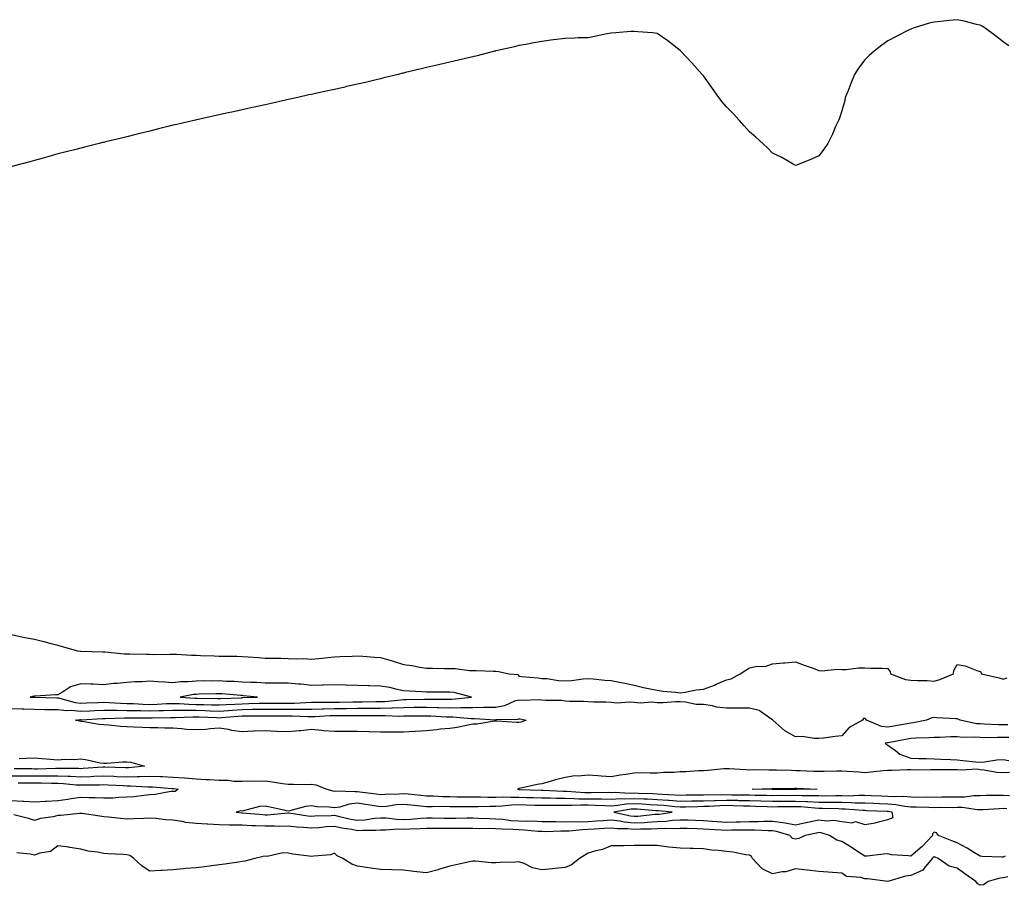
# Model space of a CAD drawing. Units: inches. Extents: x 968483 to 971123, y 7361258 to 7363898.
# Drawn here: x 969002 to 969429, y 7363230 to 7363606 of the extents above; entities that cross this region are included whole.
import ezdxf

# ---------------------------------------------------------------- set-up
doc = ezdxf.new("R2010")
doc.units = ezdxf.units.IN
doc.header["$MEASUREMENT"] = 0
doc.layers.add('Contour_96847361', color=7, linetype='Continuous', true_color=0xb02385)

msp = doc.modelspace()

# ---------------------------------------------------------------- linework, layer by layer
at = {"layer": 'Contour_96847361'}
for points in [[(969430.48, 7363594.35, 3331), (969428.05, 7363596.09, 3331), (969424.72, 7363598.59, 3331), (969420.18, 7363601.92, 3331), (969418.87, 7363602.74, 3331), (969418.05, 7363603.18, 3331), (969416.41, 7363603.56, 3331), (969411.1, 7363604.97, 3331), (969408.05, 7363605.62, 3331), (969404.68, 7363605.29, 3331), (969400.98, 7363604.85, 3331), (969398.05, 7363604.57, 3331), (969395.91, 7363604.06, 3331), (969389.07, 7363601.92, 3331), (969388.32, 7363601.65, 3331), (969388.05, 7363601.54, 3331), (969387.29, 7363601.16, 3331), (969381.63, 7363598.33, 3331), (969378.05, 7363596.5, 3331), (969375.37, 7363594.6, 3331), (969372.11, 7363591.92, 3331), (969369.92, 7363590.06, 3331), (969368.05, 7363588.26, 3331), (969365.34, 7363584.63, 3331), (969363.62, 7363581.92, 3331), (969362.02, 7363577.95, 3331), (969360.66, 7363574.53, 3331), (969359.59, 7363571.92, 3331), (969359.33, 7363570.65, 3331), (969358.05, 7363566.11, 3331), (969357.05, 7363562.92, 3331), (969356.62, 7363561.92, 3331), (969355.4, 7363559.27, 3331), (969354.03, 7363555.94, 3331), (969352, 7363551.92, 3331), (969350.36, 7363549.61, 3331), (969348.05, 7363546.61, 3331), (969344.89, 7363545.09, 3331), (969338.82, 7363542.69, 3331), (969338.05, 7363542.36, 3331), (969337.05, 7363542.92, 3331), (969332.03, 7363545.91, 3331), (969328.05, 7363547.75, 3331), (969325.99, 7363549.85, 3331), (969323.76, 7363551.92, 3331), (969320.82, 7363554.7, 3331), (969318.05, 7363557.05, 3331), (969315.78, 7363559.66, 3331), (969313.73, 7363561.92, 3331), (969311, 7363564.87, 3331), (969308.05, 7363567.87, 3331), (969306.2, 7363570.07, 3331), (969304.74, 7363571.92, 3331), (969301.99, 7363575.85, 3331), (969298.05, 7363581.28, 3331), (969297.75, 7363581.61, 3331), (969297.45, 7363581.92, 3331), (969293.05, 7363586.92, 3331), (969288.32, 7363591.92, 3331), (969288.2, 7363592.06, 3331), (969288.05, 7363592.21, 3331), (969286.68, 7363593.28, 3331), (969282.65, 7363596.52, 3331), (969278.05, 7363599.7, 3331), (969276.05, 7363599.92, 3331), (969269.56, 7363600.4, 3331), (969268.05, 7363600.56, 3331), (969266.6, 7363600.48, 3331), (969260.05, 7363599.92, 3331), (969258.05, 7363599.78, 3331), (969255.41, 7363599.28, 3331), (969251.49, 7363598.48, 3331), (969248.05, 7363597.82, 3331), (969243.82, 7363597.69, 3331), (969242.35, 7363597.62, 3331), (969238.05, 7363597.5, 3331), (969233.12, 7363596.86, 3331), (969232.96, 7363596.84, 3331), (969228.05, 7363596.19, 3331), (969224.46, 7363595.52, 3331), (969221.03, 7363594.9, 3331), (969218.05, 7363594.37, 3331), (969216.08, 7363593.9, 3331), (969208.24, 7363592.11, 3331), (969208.05, 7363592.06, 3331), (969207.93, 7363592.04, 3331), (969207.47, 7363591.92, 3331), (969199.96, 7363590, 3331), (969198.05, 7363589.51, 3331), (969194.88, 7363588.75, 3331), (969191.92, 7363588.05, 3331), (969188.05, 7363587.14, 3331), (969183.77, 7363586.2, 3331), (969181.9, 7363585.77, 3331), (969178.05, 7363584.86, 3331), (969175.67, 7363584.3, 3331), (969168.82, 7363582.69, 3331), (969168.05, 7363582.5, 3331), (969167.58, 7363582.39, 3331), (969165.63, 7363581.92, 3331), (969159.55, 7363580.41, 3331), (969158.05, 7363580.04, 3331), (969155.55, 7363579.42, 3331), (969151.53, 7363578.44, 3331), (969148.05, 7363577.64, 3331), (969143.36, 7363576.61, 3331), (969142.56, 7363576.43, 3331), (969138.05, 7363575.38, 3331), (969135.18, 7363574.8, 3331), (969129.78, 7363573.65, 3331), (969128.05, 7363573.24, 3331), (969126.98, 7363572.99, 3331), (969122.24, 7363571.92, 3331), (969118.84, 7363571.13, 3331), (969118.05, 7363570.95, 3331), (969116.8, 7363570.67, 3331), (969110.67, 7363569.3, 3331), (969108.05, 7363568.73, 3331), (969104, 7363567.86, 3331), (969102.44, 7363567.52, 3331), (969098.05, 7363566.55, 3331), (969094.25, 7363565.72, 3331), (969091.19, 7363565.07, 3331), (969088.05, 7363564.42, 3331), (969086.03, 7363563.94, 3331), (969078.33, 7363562.2, 3331), (969078.05, 7363562.14, 3331), (969077.87, 7363562.1, 3331), (969077.08, 7363561.92, 3331), (969069.74, 7363560.23, 3331), (969068.05, 7363559.84, 3331), (969065.31, 7363559.18, 3331), (969061.73, 7363558.24, 3331), (969058.05, 7363557.32, 3331), (969053.68, 7363556.28, 3331), (969052, 7363555.86, 3331), (969048.05, 7363554.89, 3331), (969045.67, 7363554.3, 3331), (969038.72, 7363552.59, 3331), (969038.05, 7363552.43, 3331), (969037.64, 7363552.33, 3331), (969036.05, 7363551.92, 3331), (969029.68, 7363550.29, 3331), (969028.05, 7363549.89, 3331), (969025.35, 7363549.23, 3331), (969021.67, 7363548.3, 3331), (969018.05, 7363547.39, 3331), (969013.78, 7363546.19, 3331), (969011.75, 7363545.62, 3331), (969008.05, 7363544.58, 3331), (969005.95, 7363544.02, 3331), (968998.15, 7363542.02, 3331)], [(968998.05, 7363338.98, 3331), (969001.76, 7363338.21, 3331), (969003.84, 7363337.71, 3331), (969008.05, 7363336.95, 3331), (969012.06, 7363335.93, 3331), (969014.69, 7363335.28, 3331), (969018.05, 7363334.46, 3331), (969019.99, 7363333.86, 3331), (969026.68, 7363331.92, 3331), (969027.97, 7363331.84, 3331), (969028.05, 7363331.85, 3331), (969028.12, 7363331.85, 3331), (969037.66, 7363331.53, 3331), (969038.05, 7363331.51, 3331), (969038.46, 7363331.51, 3331), (969046.83, 7363330.69, 3331), (969048.05, 7363330.68, 3331), (969049.27, 7363330.7, 3331), (969056.59, 7363330.45, 3331), (969058.05, 7363330.47, 3331), (969059.57, 7363330.4, 3331), (969066.65, 7363330.52, 3331), (969068.05, 7363330.45, 3331), (969069.53, 7363330.44, 3331), (969076.15, 7363330.01, 3331), (969078.05, 7363330, 3331), (969080.03, 7363329.94, 3331), (969085.84, 7363329.72, 3331), (969088.05, 7363329.64, 3331), (969090.41, 7363329.56, 3331), (969095.74, 7363329.6, 3331), (969098.05, 7363329.51, 3331), (969100.65, 7363329.32, 3331), (969105.13, 7363329, 3331), (969108.05, 7363328.79, 3331), (969111.27, 7363328.7, 3331), (969114.87, 7363328.73, 3331), (969118.05, 7363328.63, 3331), (969121.51, 7363328.46, 3331), (969124.68, 7363328.55, 3331), (969128.05, 7363328.36, 3331), (969131.35, 7363328.62, 3331), (969135.23, 7363329.1, 3331), (969138.05, 7363329.33, 3331), (969140.53, 7363329.44, 3331), (969145.77, 7363329.65, 3331), (969148.05, 7363329.74, 3331), (969150.4, 7363329.57, 3331), (969155.38, 7363329.25, 3331), (969158.05, 7363329.04, 3331), (969162.11, 7363327.86, 3331), (969163.6, 7363327.47, 3331), (969168.05, 7363326.08, 3331), (969171.65, 7363325.52, 3331), (969175.08, 7363324.89, 3331), (969178.05, 7363324.4, 3331), (969180.57, 7363324.44, 3331), (969185.73, 7363324.24, 3331), (969188.05, 7363324.28, 3331), (969190.4, 7363324.27, 3331), (969196.58, 7363323.39, 3331), (969198.05, 7363323.38, 3331), (969199.56, 7363323.44, 3331), (969206.89, 7363323.08, 3331), (969208.05, 7363323.13, 3331), (969209.16, 7363323.04, 3331), (969213.82, 7363321.92, 3331), (969217.74, 7363321.61, 3331), (969218.05, 7363320.99, 3331), (969219.11, 7363320.85, 3331), (969226.36, 7363320.23, 3331), (969228.05, 7363320, 3331), (969230.09, 7363319.88, 3331), (969235.23, 7363319.1, 3331), (969238.05, 7363318.98, 3331), (969240.83, 7363319.14, 3331), (969245.9, 7363319.77, 3331), (969248.05, 7363319.91, 3331), (969250.19, 7363319.78, 3331), (969255.3, 7363319.17, 3331), (969258.05, 7363319.02, 3331), (969261.66, 7363318.31, 3331), (969264.01, 7363317.88, 3331), (969268.05, 7363317.05, 3331), (969272.11, 7363315.98, 3331), (969274.31, 7363315.66, 3331), (969278.05, 7363314.83, 3331), (969280.62, 7363314.49, 3331), (969285.92, 7363314.05, 3331), (969288.05, 7363313.79, 3331), (969290.18, 7363314.05, 3331), (969294.98, 7363314.98, 3331), (969298.05, 7363315.31, 3331), (969302.86, 7363317.11, 3331), (969303.55, 7363317.42, 3331), (969308.05, 7363319.3, 3331), (969310.1, 7363319.87, 3331), (969313.95, 7363321.92, 3331), (969316.4, 7363323.57, 3331), (969318.05, 7363324.61, 3331), (969321.39, 7363325.26, 3331), (969324.87, 7363325.1, 3331), (969328.05, 7363326.3, 3331), (969332.83, 7363326.7, 3331), (969333.3, 7363326.67, 3331), (969338.05, 7363327.23, 3331), (969341.81, 7363325.68, 3331), (969345.6, 7363324.37, 3331), (969348.05, 7363323.45, 3331), (969349.47, 7363323.34, 3331), (969355.99, 7363323.98, 3331), (969358.05, 7363323.88, 3331), (969359.97, 7363323.84, 3331), (969365.34, 7363324.64, 3331), (969368.05, 7363324.6, 3331), (969370.63, 7363324.5, 3331), (969375.57, 7363324.4, 3331), (969378.05, 7363324.29, 3331), (969379.02, 7363322.89, 3331), (969379.15, 7363321.92, 3331), (969385.7, 7363319.56, 3331), (969388.05, 7363319.29, 3331), (969390.85, 7363319.11, 3331), (969395.15, 7363319.02, 3331), (969398.05, 7363318.82, 3331), (969400.51, 7363319.46, 3331), (969406.56, 7363321.92, 3331), (969406.62, 7363323.35, 3331), (969408.05, 7363326.02, 3331), (969411.58, 7363325.45, 3331), (969416.58, 7363323.39, 3331), (969418.05, 7363323.02, 3331), (969418.56, 7363322.43, 3331), (969418.67, 7363321.92, 3331), (969426.33, 7363320.2, 3331), (969428.05, 7363319.65, 3331), (969429.78, 7363320.19, 3331)], [(969430.11, 7363299.86, 3331), (969428.05, 7363299.88, 3331), (969426.04, 7363299.91, 3331), (969419.77, 7363300.21, 3331), (969418.05, 7363300.23, 3331), (969416.49, 7363300.36, 3331), (969409.36, 7363301.92, 3331), (969408.47, 7363302.34, 3331), (969408.05, 7363302.39, 3331), (969407.51, 7363302.45, 3331), (969399.09, 7363302.96, 3331), (969398.05, 7363303.1, 3331), (969397.11, 7363302.86, 3331), (969394.75, 7363301.92, 3331), (969389.23, 7363300.74, 3331), (969388.05, 7363300.62, 3331), (969386.46, 7363300.33, 3331), (969380.7, 7363299.28, 3331), (969378.05, 7363298.8, 3331), (969375.24, 7363299.11, 3331), (969368.8, 7363301.92, 3331), (969368.48, 7363302.35, 3331), (969368.05, 7363302.74, 3331), (969367.43, 7363302.54, 3331), (969367.02, 7363301.92, 3331), (969361.31, 7363298.66, 3331), (969358.05, 7363295.06, 3331), (969355.13, 7363294.84, 3331), (969350.2, 7363294.07, 3331), (969348.05, 7363293.88, 3331), (969346.11, 7363293.87, 3331), (969340.86, 7363294.73, 3331), (969338.05, 7363294.72, 3331), (969333.39, 7363297.26, 3331), (969328.12, 7363301.92, 3331), (969328.12, 7363301.99, 3331), (969328.05, 7363302.04, 3331), (969327.79, 7363302.19, 3331), (969322.18, 7363306.05, 3331), (969318.05, 7363307.13, 3331), (969313.23, 7363307.09, 3331), (969312.85, 7363307.12, 3331), (969308.05, 7363307.07, 3331), (969303.69, 7363307.57, 3331), (969301.93, 7363308.05, 3331), (969298.05, 7363308.63, 3331), (969294.86, 7363308.73, 3331), (969290.32, 7363309.66, 3331), (969288.05, 7363309.76, 3331), (969285.96, 7363309.83, 3331), (969280.58, 7363309.39, 3331), (969278.05, 7363309.45, 3331), (969275.88, 7363309.75, 3331), (969270.7, 7363309.27, 3331), (969268.05, 7363309.51, 3331), (969265.87, 7363309.74, 3331), (969260.69, 7363309.29, 3331), (969258.05, 7363309.48, 3331), (969255.76, 7363309.63, 3331), (969250.34, 7363309.63, 3331), (969248.05, 7363309.76, 3331), (969246.12, 7363309.98, 3331), (969239.99, 7363309.98, 3331), (969238.05, 7363310.16, 3331), (969236.47, 7363310.34, 3331), (969229.55, 7363310.42, 3331), (969228.05, 7363310.56, 3331), (969226.81, 7363310.68, 3331), (969219.49, 7363310.48, 3331), (969218.05, 7363310.59, 3331), (969216.18, 7363310.05, 3331), (969211.82, 7363308.15, 3331), (969208.05, 7363307.43, 3331), (969203.53, 7363307.4, 3331), (969202.64, 7363307.33, 3331), (969198.05, 7363307.3, 3331), (969193.35, 7363307.23, 3331), (969192.81, 7363307.16, 3331), (969188.05, 7363307.1, 3331), (969183.4, 7363307.27, 3331), (969182.7, 7363307.28, 3331), (969178.05, 7363307.44, 3331), (969173.49, 7363307.36, 3331), (969172.63, 7363307.34, 3331), (969168.05, 7363307.26, 3331), (969163.21, 7363307.08, 3331), (969162.92, 7363307.05, 3331), (969158.05, 7363306.9, 3331), (969153.08, 7363306.89, 3331), (969153.02, 7363306.89, 3331), (969148.05, 7363306.88, 3331), (969143.12, 7363306.85, 3331), (969142.98, 7363306.85, 3331), (969138.05, 7363306.82, 3331), (969133.27, 7363306.69, 3331), (969132.8, 7363306.66, 3331), (969128.05, 7363306.53, 3331), (969123.49, 7363306.48, 3331), (969122.66, 7363306.53, 3331), (969118.05, 7363306.49, 3331), (969113.46, 7363306.51, 3331), (969112.64, 7363306.51, 3331), (969108.05, 7363306.54, 3331), (969103.52, 7363306.45, 3331), (969102.58, 7363306.45, 3331), (969098.05, 7363306.36, 3331), (969093.86, 7363306.11, 3331), (969092.09, 7363305.96, 3331), (969088.05, 7363305.71, 3331), (969084.15, 7363305.82, 3331), (969082.04, 7363305.91, 3331), (969078.05, 7363306.02, 3331), (969073.88, 7363306.09, 3331), (969072.14, 7363306.01, 3331), (969068.05, 7363306.09, 3331), (969064.01, 7363305.96, 3331), (969062.07, 7363305.94, 3331), (969058.05, 7363305.82, 3331), (969054.06, 7363305.91, 3331), (969052.02, 7363305.89, 3331), (969048.05, 7363305.99, 3331), (969043.89, 7363306.08, 3331), (969042.15, 7363306.02, 3331), (969038.05, 7363306.12, 3331), (969034.02, 7363305.95, 3331), (969031.98, 7363305.85, 3331), (969028.05, 7363305.68, 3331), (969023.93, 7363306.04, 3331), (969022.01, 7363305.88, 3331), (969018.05, 7363306.37, 3331), (969013.56, 7363306.41, 3331), (969012.53, 7363306.4, 3331), (969008.05, 7363306.44, 3331), (969003.39, 7363306.58, 3331), (969002.71, 7363306.58, 3331), (968998.05, 7363306.73, 3331)], [(969430.47, 7363294.34, 3330), (969428.05, 7363294.36, 3330), (969425.58, 7363294.39, 3330), (969420.4, 7363294.28, 3330), (969418.05, 7363294.31, 3330), (969415.45, 7363294.52, 3330), (969410.49, 7363294.36, 3330), (969408.05, 7363294.62, 3330), (969405.35, 7363294.62, 3330), (969400.56, 7363294.43, 3330), (969398.05, 7363294.43, 3330), (969395.82, 7363294.15, 3330), (969390.22, 7363294.09, 3330), (969388.05, 7363293.87, 3330), (969386.41, 7363293.57, 3330), (969378.21, 7363292.08, 3330), (969378.05, 7363292.05, 3330), (969377.9, 7363292.07, 3330), (969376.94, 7363291.92, 3330), (969377.51, 7363291.39, 3330), (969378.05, 7363291.03, 3330), (969381.29, 7363288.68, 3330), (969383.23, 7363287.1, 3330), (969388.05, 7363285.37, 3330), (969391.4, 7363285.27, 3330), (969394.78, 7363285.19, 3330), (969398.05, 7363285.1, 3330), (969401.03, 7363284.9, 3330), (969405.17, 7363284.8, 3330), (969408.05, 7363284.62, 3330), (969410.5, 7363284.37, 3330), (969416.14, 7363283.83, 3330), (969418.05, 7363283.64, 3330), (969419.89, 7363283.75, 3330), (969425.25, 7363284.73, 3330), (969428.05, 7363284.86, 3330), (969430.56, 7363284.43, 3330)], [(969001.41, 7363285.28, 3330), (969004.57, 7363285.4, 3330), (969008.05, 7363285.57, 3330), (969011.39, 7363285.26, 3330), (969014.99, 7363284.97, 3330), (969018.05, 7363284.69, 3330), (969021.05, 7363284.92, 3330), (969025.09, 7363284.88, 3330), (969028.05, 7363285.16, 3330), (969030.86, 7363284.73, 3330), (969036.52, 7363283.45, 3330), (969038.05, 7363283.19, 3330), (969039.38, 7363283.25, 3330), (969046.18, 7363283.79, 3330), (969048.05, 7363283.86, 3330), (969049.83, 7363283.7, 3330), (969055.74, 7363281.92, 3330), (969048.72, 7363281.25, 3330), (969048.05, 7363281.24, 3330), (969047.4, 7363281.26, 3330), (969038.47, 7363281.5, 3330), (969038.05, 7363281.52, 3330), (969037.63, 7363281.5, 3330), (969029.1, 7363280.87, 3330), (969028.05, 7363280.83, 3330), (969027.01, 7363280.88, 3330), (969019.11, 7363280.86, 3330), (969018.05, 7363280.91, 3330), (969017.04, 7363280.91, 3330), (969009.27, 7363280.7, 3330), (969008.05, 7363280.7, 3330), (969006.84, 7363280.71, 3330), (968999.16, 7363280.8, 3330)], [(969430.8, 7363279.17, 3330), (969428.05, 7363278.99, 3330), (969425.34, 7363279.21, 3330), (969419.8, 7363280.17, 3330), (969418.05, 7363280.33, 3330), (969416.73, 7363280.6, 3330), (969409.85, 7363280.13, 3330), (969408.05, 7363280.36, 3330), (969406.52, 7363280.39, 3330), (969399.66, 7363280.31, 3330), (969398.05, 7363280.34, 3330), (969396.48, 7363280.35, 3330), (969389.69, 7363280.27, 3330), (969388.05, 7363280.29, 3330), (969386.46, 7363280.33, 3330), (969379.94, 7363280.02, 3330), (969378.05, 7363280.07, 3330), (969376.01, 7363279.88, 3330), (969370.65, 7363279.32, 3330), (969368.05, 7363279.09, 3330), (969365.45, 7363279.32, 3330), (969360.41, 7363279.56, 3330), (969358.05, 7363279.75, 3330), (969355.9, 7363279.77, 3330), (969350.41, 7363279.55, 3330), (969348.05, 7363279.57, 3330), (969345.79, 7363279.67, 3330), (969340.08, 7363279.89, 3330), (969338.05, 7363279.98, 3330), (969336.14, 7363280.01, 3330), (969329.73, 7363280.24, 3330), (969328.05, 7363280.26, 3330), (969326.36, 7363280.23, 3330), (969319.68, 7363280.29, 3330), (969318.05, 7363280.26, 3330), (969316.42, 7363280.29, 3330), (969309.16, 7363280.81, 3330), (969308.05, 7363280.83, 3330), (969306.88, 7363280.75, 3330), (969299.95, 7363280.02, 3330), (969298.05, 7363279.89, 3330), (969295.99, 7363279.85, 3330), (969290.5, 7363279.47, 3330), (969288.05, 7363279.43, 3330), (969285.36, 7363279.24, 3330), (969280.79, 7363279.18, 3330), (969278.05, 7363278.95, 3330), (969274.98, 7363278.85, 3330), (969271, 7363278.98, 3330), (969268.05, 7363278.87, 3330), (969264.42, 7363278.28, 3330), (969261.92, 7363278.06, 3330), (969258.05, 7363277.32, 3330), (969253.72, 7363277.6, 3330), (969252.24, 7363277.73, 3330), (969248.05, 7363278.01, 3330), (969243.68, 7363277.55, 3330), (969242.3, 7363277.67, 3330), (969238.05, 7363276.98, 3330), (969233.99, 7363275.98, 3330), (969231.22, 7363275.1, 3330), (969228.05, 7363274.21, 3330), (969226.01, 7363273.96, 3330), (969218.37, 7363272.24, 3330), (969218.05, 7363272.19, 3330), (969217.83, 7363272.14, 3330), (969217.43, 7363271.92, 3330), (969218.01, 7363271.88, 3330), (969218.05, 7363271.89, 3330), (969218.09, 7363271.88, 3330), (969227.71, 7363271.58, 3330), (969228.05, 7363271.57, 3330), (969228.41, 7363271.56, 3330), (969237.25, 7363271.12, 3330), (969238.05, 7363271.11, 3330), (969238.87, 7363271.1, 3330), (969246.71, 7363270.58, 3330), (969248.05, 7363270.57, 3330), (969249.44, 7363270.53, 3330), (969256.73, 7363270.6, 3330), (969258.05, 7363270.57, 3330), (969259.32, 7363270.65, 3330), (969266.35, 7363270.22, 3330), (969268.05, 7363270.3, 3330), (969269.75, 7363270.22, 3330), (969276.18, 7363270.06, 3330), (969278.05, 7363269.96, 3330), (969280.16, 7363269.81, 3330), (969285.7, 7363269.57, 3330), (969288.05, 7363269.39, 3330), (969290.53, 7363269.44, 3330), (969295.63, 7363269.5, 3330), (969298.05, 7363269.54, 3330), (969300.36, 7363269.61, 3330), (969305.69, 7363269.56, 3330), (969308.05, 7363269.62, 3330), (969310.4, 7363269.57, 3330), (969315.66, 7363269.52, 3330), (969318.05, 7363269.47, 3330), (969320.57, 7363269.4, 3330), (969325.47, 7363269.34, 3330), (969328.05, 7363269.27, 3330), (969330.68, 7363269.29, 3330), (969335.4, 7363269.27, 3330), (969338.05, 7363269.29, 3330), (969340.78, 7363269.18, 3330), (969345.39, 7363269.26, 3330), (969348.05, 7363269.15, 3330), (969350.83, 7363269.13, 3330), (969355.34, 7363269.21, 3330), (969358.05, 7363269.2, 3330), (969360.82, 7363269.14, 3330), (969365.48, 7363269.35, 3330), (969368.05, 7363269.29, 3330), (969370.76, 7363269.2, 3330), (969375.21, 7363269.08, 3330), (969378.05, 7363268.98, 3330), (969381.22, 7363268.75, 3330), (969385.01, 7363268.89, 3330), (969388.05, 7363268.6, 3330), (969391.41, 7363268.56, 3330), (969394.72, 7363268.59, 3330), (969398.05, 7363268.55, 3330), (969401.39, 7363268.58, 3330), (969404.79, 7363268.65, 3330), (969408.05, 7363268.69, 3330), (969411.29, 7363268.67, 3330), (969415.35, 7363269.23, 3330), (969418.05, 7363269.21, 3330), (969420.67, 7363269.3, 3330), (969425.42, 7363269.3, 3330), (969428.05, 7363269.37, 3330), (969430.76, 7363269.21, 3330)], [(968998.05, 7363277.8, 3331), (969002.2, 7363277.77, 3331), (969003.88, 7363277.75, 3331), (969008.05, 7363277.72, 3331), (969012.26, 7363277.72, 3331), (969013.89, 7363277.76, 3331), (969018.05, 7363277.75, 3331), (969022.43, 7363277.54, 3331), (969023.67, 7363277.54, 3331), (969028.05, 7363277.3, 3331), (969032.5, 7363277.46, 3331), (969033.68, 7363277.55, 3331), (969038.05, 7363277.72, 3331), (969042.42, 7363277.55, 3331), (969043.65, 7363277.51, 3331), (969048.05, 7363277.33, 3331), (969052.56, 7363277.4, 3331), (969053.64, 7363277.51, 3331), (969058.05, 7363277.59, 3331), (969062.57, 7363277.4, 3331), (969063.53, 7363277.39, 3331), (969068.05, 7363277.18, 3331), (969073.01, 7363276.88, 3331), (969073.1, 7363276.87, 3331), (969078.05, 7363276.51, 3331), (969082.35, 7363276.22, 3331), (969083.85, 7363276.12, 3331), (969088.05, 7363275.84, 3331), (969091.93, 7363275.8, 3331), (969094.47, 7363275.5, 3331), (969098.05, 7363275.46, 3331), (969101.68, 7363275.56, 3331), (969104.54, 7363275.42, 3331), (969108.05, 7363275.53, 3331), (969111.23, 7363275.1, 3331), (969115.54, 7363274.43, 3331), (969118.05, 7363274.08, 3331), (969120.31, 7363274.18, 3331), (969125.94, 7363274.03, 3331), (969128.05, 7363274.14, 3331), (969130.02, 7363273.89, 3331), (969134.77, 7363271.92, 3331), (969137.37, 7363271.23, 3331), (969138.05, 7363271.14, 3331), (969138.72, 7363271.25, 3331), (969147.02, 7363270.9, 3331), (969148.05, 7363271.01, 3331), (969149.11, 7363270.86, 3331), (969156.1, 7363269.97, 3331), (969158.05, 7363269.67, 3331), (969160.12, 7363269.85, 3331), (969166.12, 7363269.98, 3331), (969168.05, 7363270.13, 3331), (969170.03, 7363269.94, 3331), (969175.52, 7363269.4, 3331), (969178.05, 7363269.14, 3331), (969180.9, 7363269.07, 3331), (969184.92, 7363268.79, 3331), (969188.05, 7363268.72, 3331), (969191.28, 7363268.68, 3331), (969194.76, 7363268.63, 3331), (969198.05, 7363268.59, 3331), (969201.35, 7363268.62, 3331), (969204.64, 7363268.51, 3331), (969208.05, 7363268.54, 3331), (969211.33, 7363268.64, 3331), (969214.56, 7363268.44, 3331), (969218.05, 7363268.52, 3331), (969221.56, 7363268.41, 3331), (969224.45, 7363268.32, 3331), (969228.05, 7363268.21, 3331), (969231.8, 7363268.17, 3331), (969234.18, 7363268.05, 3331), (969238.05, 7363268.02, 3331), (969242.01, 7363267.97, 3331), (969243.97, 7363267.84, 3331), (969248.05, 7363267.79, 3331), (969252.28, 7363267.7, 3331), (969253.84, 7363267.71, 3331), (969258.05, 7363267.61, 3331), (969262.1, 7363267.87, 3331), (969263.89, 7363267.76, 3331), (969268.05, 7363267.97, 3331), (969272.21, 7363267.76, 3331), (969273.84, 7363267.72, 3331), (969278.05, 7363267.49, 3331), (969282.82, 7363267.15, 3331), (969283.26, 7363267.13, 3331), (969288.05, 7363266.78, 3331), (969293, 7363266.87, 3331), (969293.1, 7363266.87, 3331), (969298.05, 7363266.96, 3331), (969302.86, 7363267.1, 3331), (969303.23, 7363267.1, 3331), (969308.05, 7363267.23, 3331), (969312.85, 7363267.12, 3331), (969313.25, 7363267.11, 3331), (969318.05, 7363267, 3331), (969323, 7363266.87, 3331), (969328.05, 7363266.75, 3331), (969332.9, 7363266.78, 3331), (969333.19, 7363266.78, 3331), (969338.05, 7363266.81, 3331), (969342.76, 7363266.63, 3331), (969343.4, 7363266.57, 3331), (969348.05, 7363266.37, 3331), (969352.47, 7363266.34, 3331), (969353.67, 7363266.31, 3331), (969358.05, 7363266.28, 3331), (969362.33, 7363266.2, 3331), (969363.91, 7363266.06, 3331), (969368.05, 7363265.97, 3331), (969371.97, 7363265.84, 3331), (969374.22, 7363265.75, 3331), (969378.05, 7363265.62, 3331), (969381.49, 7363265.36, 3331), (969385.4, 7363264.56, 3331), (969388.05, 7363264.31, 3331), (969390.41, 7363264.28, 3331), (969395.87, 7363264.1, 3331), (969398.05, 7363264.07, 3331), (969400.22, 7363264.09, 3331), (969405.89, 7363264.07, 3331), (969408.05, 7363264.1, 3331), (969410.22, 7363264.09, 3331), (969416.84, 7363263.13, 3331), (969418.05, 7363263.13, 3331), (969419.3, 7363263.17, 3331), (969426.36, 7363263.61, 3331), (969428.05, 7363263.66, 3331), (969429.69, 7363263.56, 3331)], [(969000.89, 7363274.76, 3332), (969005.21, 7363274.76, 3332), (969008.05, 7363274.74, 3332), (969010.87, 7363274.74, 3332), (969015.37, 7363274.6, 3332), (969018.05, 7363274.59, 3332), (969020.6, 7363274.47, 3332), (969026.09, 7363273.88, 3332), (969028.05, 7363273.77, 3332), (969029.97, 7363273.84, 3332), (969036.12, 7363273.85, 3332), (969038.05, 7363273.93, 3332), (969039.98, 7363273.85, 3332), (969046.48, 7363273.49, 3332), (969048.05, 7363273.42, 3332), (969049.58, 7363273.45, 3332), (969056.97, 7363273, 3332), (969058.05, 7363273.02, 3332), (969059.1, 7363272.98, 3332), (969067.71, 7363272.26, 3332), (969068.05, 7363272.24, 3332), (969068.35, 7363272.22, 3332), (969070.32, 7363271.92, 3332), (969069.01, 7363270.96, 3332), (969068.05, 7363271, 3332), (969067.08, 7363270.96, 3332), (969060.39, 7363269.58, 3332), (969058.05, 7363269.51, 3332), (969055.39, 7363269.27, 3332), (969051.26, 7363268.7, 3332), (969048.05, 7363268.44, 3332), (969044.51, 7363268.38, 3332), (969041.9, 7363268.07, 3332), (969038.05, 7363268.01, 3332), (969034.33, 7363268.2, 3332), (969031.76, 7363268.21, 3332), (969028.05, 7363268.38, 3332), (969023.92, 7363267.78, 3332), (969022.47, 7363267.49, 3332), (969018.05, 7363266.93, 3332), (969013.33, 7363266.64, 3332), (969012.73, 7363266.6, 3332), (969008.05, 7363266.31, 3332), (969003.39, 7363266.58, 3332), (969002.78, 7363266.65, 3332), (968998.05, 7363266.9, 3332)], [(969428.97, 7363242.84, 3331), (969428.05, 7363242.41, 3331), (969427.5, 7363242.47, 3331), (969418.95, 7363242.82, 3331), (969418.05, 7363242.93, 3331), (969415.56, 7363244.41, 3331), (969412.45, 7363246.32, 3331), (969408.05, 7363248.68, 3331), (969405.74, 7363249.6, 3331), (969400.02, 7363251.92, 3331), (969399.1, 7363252.97, 3331), (969398.05, 7363253.34, 3331), (969397.38, 7363252.59, 3331), (969397.37, 7363251.92, 3331), (969392.85, 7363247.12, 3331), (969388.05, 7363242.86, 3331), (969386.94, 7363243.03, 3331), (969379.68, 7363243.55, 3331), (969378.05, 7363243.86, 3331), (969376.22, 7363243.74, 3331), (969369.07, 7363242.94, 3331), (969368.05, 7363242.87, 3331), (969365.27, 7363244.7, 3331), (969362.61, 7363246.49, 3331), (969358.05, 7363249.27, 3331), (969355.97, 7363249.84, 3331), (969352.71, 7363251.92, 3331), (969349.16, 7363253.03, 3331), (969348.05, 7363253.15, 3331), (969347.03, 7363252.94, 3331), (969342.21, 7363251.92, 3331), (969339.45, 7363250.52, 3331), (969338.05, 7363250.28, 3331), (969336.66, 7363250.54, 3331), (969335.48, 7363251.92, 3331), (969329.75, 7363253.62, 3331), (969328.05, 7363253.86, 3331), (969326.11, 7363253.86, 3331), (969320.33, 7363254.19, 3331), (969318.05, 7363254.19, 3331), (969315.84, 7363254.13, 3331), (969310.26, 7363254.13, 3331), (969308.05, 7363254.07, 3331), (969305.74, 7363254.23, 3331), (969300.61, 7363254.48, 3331), (969298.05, 7363254.67, 3331), (969295.22, 7363254.75, 3331), (969290.98, 7363254.84, 3331), (969288.05, 7363254.93, 3331), (969285.21, 7363254.76, 3331), (969281.02, 7363254.89, 3331), (969278.05, 7363254.74, 3331), (969275.37, 7363254.6, 3331), (969270.73, 7363254.59, 3331), (969268.05, 7363254.46, 3331), (969265.24, 7363254.73, 3331), (969260.85, 7363254.72, 3331), (969258.05, 7363255.05, 3331), (969255.12, 7363254.85, 3331), (969250.72, 7363254.58, 3331), (969248.05, 7363254.41, 3331), (969245.62, 7363254.35, 3331), (969239.88, 7363253.75, 3331), (969238.05, 7363253.69, 3331), (969236.26, 7363253.71, 3331), (969229.65, 7363253.52, 3331), (969228.05, 7363253.54, 3331), (969226.37, 7363253.6, 3331), (969220.38, 7363254.25, 3331), (969218.05, 7363254.33, 3331), (969215.46, 7363254.51, 3331), (969210.71, 7363254.58, 3331), (969208.05, 7363254.79, 3331), (969205.12, 7363254.84, 3331), (969200.95, 7363254.82, 3331), (969198.05, 7363254.88, 3331), (969195.09, 7363254.88, 3331), (969191.05, 7363254.92, 3331), (969188.05, 7363254.92, 3331), (969185.04, 7363254.93, 3331), (969180.99, 7363254.86, 3331), (969178.05, 7363254.87, 3331), (969175.25, 7363254.72, 3331), (969170.79, 7363254.67, 3331), (969168.05, 7363254.53, 3331), (969165.39, 7363254.58, 3331), (969160.24, 7363254.11, 3331), (969158.05, 7363254.16, 3331), (969155.97, 7363254, 3331), (969150.23, 7363254.1, 3331), (969148.05, 7363253.95, 3331), (969145.54, 7363254.43, 3331), (969141.24, 7363255.11, 3331), (969138.05, 7363255.77, 3331), (969134.41, 7363255.56, 3331), (969131.38, 7363255.25, 3331), (969128.05, 7363255.04, 3331), (969124.62, 7363255.35, 3331), (969121.63, 7363255.5, 3331), (969118.05, 7363255.86, 3331), (969114.14, 7363255.82, 3331), (969112.09, 7363255.97, 3331), (969108.05, 7363255.93, 3331), (969103.86, 7363256.1, 3331), (969102.23, 7363256.1, 3331), (969098.05, 7363256.29, 3331), (969093.58, 7363256.39, 3331), (969092.5, 7363256.37, 3331), (969088.05, 7363256.48, 3331), (969083.21, 7363256.76, 3331), (969082.88, 7363256.76, 3331), (969078.05, 7363257.09, 3331), (969073.67, 7363257.55, 3331), (969071.97, 7363258, 3331), (969068.05, 7363258.56, 3331), (969064.86, 7363258.72, 3331), (969060.76, 7363259.21, 3331), (969058.05, 7363259.36, 3331), (969055.4, 7363259.28, 3331), (969050.87, 7363259.1, 3331), (969048.05, 7363259.01, 3331), (969045.35, 7363259.22, 3331), (969040.16, 7363259.81, 3331), (969038.05, 7363260, 3331), (969036.35, 7363260.22, 3331), (969028.6, 7363261.38, 3331), (969028.05, 7363261.45, 3331), (969027.56, 7363261.43, 3331), (969019.46, 7363260.52, 3331), (969018.05, 7363260.47, 3331), (969016.13, 7363260, 3331), (969010.66, 7363259.31, 3331), (969008.05, 7363258.43, 3331), (969005.38, 7363259.26, 3331), (968999.08, 7363260.9, 3331)], [(969430.02, 7363233.89, 3330), (969428.05, 7363233.57, 3330), (969426.57, 7363233.41, 3330), (969421.48, 7363231.92, 3330), (969419.5, 7363230.47, 3330), (969418.05, 7363230.27, 3330), (969417.02, 7363230.89, 3330), (969416.21, 7363231.92, 3330), (969411.35, 7363235.22, 3330), (969408.05, 7363237.65, 3330), (969404.69, 7363238.57, 3330), (969399.85, 7363241.92, 3330), (969398.56, 7363242.43, 3330), (969398.05, 7363242.64, 3330), (969397.7, 7363242.27, 3330), (969397.31, 7363241.92, 3330), (969393.78, 7363237.65, 3330), (969393.18, 7363236.79, 3330), (969392.86, 7363236.73, 3330), (969388.05, 7363234.52, 3330), (969385.68, 7363234.29, 3330), (969378.08, 7363231.95, 3330), (969378.03, 7363231.94, 3330), (969369.17, 7363233.04, 3330), (969368.05, 7363233.05, 3330), (969366.37, 7363233.6, 3330), (969360.16, 7363234.03, 3330), (969358.05, 7363235.59, 3330), (969354.09, 7363235.89, 3330), (969352.09, 7363235.97, 3330), (969348.05, 7363236.3, 3330), (969343.09, 7363236.88, 3330), (969343.02, 7363236.89, 3330), (969338.05, 7363237.48, 3330), (969333.87, 7363236.1, 3330), (969332.19, 7363236.07, 3330), (969328.05, 7363235.21, 3330), (969323.53, 7363237.4, 3330), (969319.3, 7363241.92, 3330), (969318.86, 7363242.73, 3330), (969318.05, 7363243.31, 3330), (969316.48, 7363243.49, 3330), (969310.79, 7363244.66, 3330), (969308.05, 7363244.92, 3330), (969304.57, 7363245.39, 3330), (969301.63, 7363245.5, 3330), (969298.05, 7363246.12, 3330), (969293.67, 7363246.3, 3330), (969292.35, 7363246.22, 3330), (969288.05, 7363246.44, 3330), (969283.1, 7363246.88, 3330), (969283, 7363246.87, 3330), (969278.05, 7363247.5, 3330), (969273.65, 7363247.51, 3330), (969272.47, 7363247.5, 3330), (969268.05, 7363247.5, 3330), (969263.57, 7363247.44, 3330), (969262.56, 7363247.41, 3330), (969258.05, 7363247.34, 3330), (969254.23, 7363245.74, 3330), (969251.37, 7363245.24, 3330), (969248.05, 7363244.26, 3330), (969246.65, 7363243.32, 3330), (969244.39, 7363241.92, 3330), (969240.82, 7363239.15, 3330), (969238.05, 7363238.03, 3330), (969233.69, 7363237.57, 3330), (969232.55, 7363237.42, 3330), (969228.05, 7363236.97, 3330), (969224.01, 7363237.87, 3330), (969220.3, 7363239.68, 3330), (969218.05, 7363240.45, 3330), (969216.51, 7363240.37, 3330), (969209.88, 7363240.1, 3330), (969208.05, 7363240, 3330), (969206.14, 7363240.01, 3330), (969199.17, 7363240.8, 3330), (969198.05, 7363240.8, 3330), (969196.6, 7363240.47, 3330), (969190.76, 7363239.21, 3330), (969188.05, 7363238.57, 3330), (969183.19, 7363237.06, 3330), (969182.99, 7363236.98, 3330), (969178.05, 7363235.7, 3330), (969173.79, 7363236.18, 3330), (969172.44, 7363236.31, 3330), (969168.05, 7363236.81, 3330), (969163.11, 7363236.98, 3330), (969163, 7363236.97, 3330), (969158.05, 7363237.11, 3330), (969153.87, 7363237.74, 3330), (969151.99, 7363237.98, 3330), (969148.05, 7363238.55, 3330), (969145.62, 7363239.48, 3330), (969141.77, 7363241.92, 3330), (969139.21, 7363243.08, 3330), (969138.05, 7363244.16, 3330), (969136.48, 7363243.49, 3330), (969129.09, 7363242.97, 3330), (969128.05, 7363242.7, 3330), (969127.11, 7363242.86, 3330), (969119.97, 7363243.84, 3330), (969118.05, 7363244.19, 3330), (969115.62, 7363244.35, 3330), (969108.91, 7363242.77, 3330), (969108.05, 7363242.88, 3330), (969107.2, 7363242.77, 3330), (969103.49, 7363241.92, 3330), (969099.17, 7363240.79, 3330), (969098.05, 7363240.59, 3330), (969096.47, 7363240.34, 3330), (969090.49, 7363239.48, 3330), (969088.05, 7363239.1, 3330), (969084.85, 7363238.72, 3330), (969081.65, 7363238.31, 3330), (969078.05, 7363237.9, 3330), (969073.64, 7363237.51, 3330), (969072.55, 7363237.42, 3330), (969068.05, 7363237.01, 3330), (969063.3, 7363236.67, 3330), (969062.84, 7363236.71, 3330), (969058.05, 7363236.47, 3330), (969054.67, 7363238.54, 3330), (969051.07, 7363241.92, 3330), (969049.31, 7363243.18, 3330), (969048.05, 7363243.46, 3330), (969046.36, 7363243.61, 3330), (969039.99, 7363243.87, 3330), (969038.05, 7363244.05, 3330), (969035.34, 7363244.63, 3330), (969031.25, 7363245.12, 3330), (969028.05, 7363245.98, 3330), (969023.29, 7363246.68, 3330), (969022.87, 7363246.75, 3330), (969018.05, 7363247.42, 3330), (969015, 7363244.97, 3330), (969010.35, 7363244.22, 3330), (969008.05, 7363243.35, 3330), (969006.16, 7363243.82, 3330), (969000.41, 7363244.29, 3330)]]:
    msp.add_polyline3d(points, dxfattribs=at)
for points in [[(969188.05, 7363310.94, 3332), (969189.02, 7363310.96, 3332), (969197.48, 7363311.92, 3332), (969189.94, 7363313.82, 3332), (969188.05, 7363314.07, 3332), (969185.9, 7363314.07, 3332), (969180.14, 7363314.01, 3332), (969178.05, 7363314.01, 3332), (969175.82, 7363314.14, 3332), (969170.6, 7363314.47, 3332), (969168.05, 7363314.61, 3332), (969164.69, 7363315.28, 3332), (969162.1, 7363315.98, 3332), (969158.05, 7363316.66, 3332), (969153.22, 7363316.75, 3332), (969152.88, 7363316.76, 3332), (969148.05, 7363316.85, 3332), (969143.13, 7363317, 3332), (969142.97, 7363317, 3332), (969138.05, 7363317.14, 3332), (969133.2, 7363317.06, 3332), (969132.91, 7363317.06, 3332), (969128.05, 7363316.98, 3332), (969123.58, 7363317.44, 3332), (969122.48, 7363317.48, 3332), (969118.05, 7363317.89, 3332), (969114.02, 7363317.88, 3332), (969112.04, 7363317.93, 3332), (969108.05, 7363317.92, 3332), (969104.28, 7363318.15, 3332), (969101.76, 7363318.21, 3332), (969098.05, 7363318.42, 3332), (969094.74, 7363318.61, 3332), (969091.26, 7363318.71, 3332), (969088.05, 7363318.89, 3332), (969084.98, 7363318.86, 3332), (969081.08, 7363318.89, 3332), (969078.05, 7363318.86, 3332), (969074.67, 7363318.55, 3332), (969071.48, 7363318.49, 3332), (969068.05, 7363318.12, 3332), (969064.54, 7363318.41, 3332), (969061.43, 7363318.54, 3332), (969058.05, 7363318.8, 3332), (969054.68, 7363318.55, 3332), (969051.49, 7363318.48, 3332), (969048.05, 7363318.19, 3332), (969043.9, 7363317.77, 3332), (969042.25, 7363317.72, 3332), (969038.05, 7363317.23, 3332), (969033.59, 7363317.45, 3332), (969032.48, 7363317.48, 3332), (969028.05, 7363317.69, 3332), (969023.66, 7363316.31, 3332), (969020.1, 7363313.98, 3332), (969018.05, 7363312.87, 3332), (969017.12, 7363312.84, 3332), (969008.42, 7363312.29, 3332), (969008.05, 7363312.27, 3332), (969007.72, 7363312.25, 3332), (969006.16, 7363311.92, 3332), (969007.92, 7363311.79, 3332), (969008.05, 7363311.79, 3332), (969008.19, 7363311.79, 3332), (969017.69, 7363311.56, 3332), (969018.05, 7363311.55, 3332), (969018.47, 7363311.5, 3332), (969025.63, 7363309.5, 3332), (969028.05, 7363309.29, 3332), (969030.58, 7363309.39, 3332), (969035.68, 7363309.55, 3332), (969038.05, 7363309.65, 3332), (969040.37, 7363309.59, 3332), (969045.32, 7363309.19, 3332), (969048.05, 7363309.13, 3332), (969050.91, 7363309.06, 3332), (969054.94, 7363308.81, 3332), (969058.05, 7363308.73, 3332), (969061.14, 7363308.83, 3332), (969065.19, 7363309.05, 3332), (969068.05, 7363309.15, 3332), (969070.87, 7363309.09, 3332), (969074.89, 7363308.76, 3332), (969078.05, 7363308.7, 3332), (969081.36, 7363308.61, 3332), (969084.69, 7363308.56, 3332), (969088.05, 7363308.47, 3332), (969091.3, 7363308.67, 3332), (969094.94, 7363308.82, 3332), (969098.05, 7363309, 3332), (969100.91, 7363309.06, 3332), (969105.37, 7363309.25, 3332), (969108.05, 7363309.3, 3332), (969110.69, 7363309.29, 3332), (969115.36, 7363309.23, 3332), (969118.05, 7363309.21, 3332), (969120.74, 7363309.24, 3332), (969125.73, 7363309.59, 3332), (969128.05, 7363309.62, 3332), (969130.3, 7363309.68, 3332), (969135.76, 7363309.63, 3332), (969138.05, 7363309.68, 3332), (969140.27, 7363309.7, 3332), (969146, 7363309.87, 3332), (969148.05, 7363309.89, 3332), (969150.08, 7363309.89, 3332), (969156.05, 7363309.92, 3332), (969158.05, 7363309.93, 3332), (969159.98, 7363309.99, 3332), (969166.89, 7363310.76, 3332), (969168.05, 7363310.8, 3332), (969169.14, 7363310.82, 3332), (969177.16, 7363311.03, 3332), (969178.05, 7363311.04, 3332), (969178.96, 7363311.01, 3332), (969187.11, 7363310.98, 3332)], [(969098.05, 7363311.65, 3333), (969098.32, 7363311.65, 3333), (969104.73, 7363311.92, 3333), (969098.63, 7363312.5, 3333), (969098.05, 7363312.53, 3333), (969097.41, 7363312.57, 3333), (969089.38, 7363313.25, 3333), (969088.05, 7363313.33, 3333), (969086.65, 7363313.31, 3333), (969079.22, 7363313.09, 3333), (969078.05, 7363313.08, 3333), (969077, 7363312.98, 3333), (969071.21, 7363311.92, 3333), (969077.52, 7363311.39, 3333), (969078.05, 7363311.38, 3333), (969078.61, 7363311.37, 3333), (969087.38, 7363311.24, 3333), (969088.05, 7363311.22, 3333), (969088.7, 7363311.26, 3333), (969097.76, 7363311.63, 3333)], [(969218.05, 7363300.82, 3330), (969217.04, 7363300.91, 3330), (969208.56, 7363301.41, 3330), (969208.05, 7363301.46, 3330), (969207.54, 7363301.42, 3330), (969199.77, 7363300.2, 3330), (969198.05, 7363300.08, 3330), (969195.89, 7363299.76, 3330), (969191.26, 7363298.71, 3330), (969188.05, 7363298.3, 3330), (969184.05, 7363297.91, 3330), (969182.35, 7363297.62, 3330), (969178.05, 7363297.27, 3330), (969173.14, 7363297.01, 3330), (969172.95, 7363297.02, 3330), (969168.05, 7363296.71, 3330), (969163.33, 7363296.63, 3330), (969162.82, 7363296.69, 3330), (969158.05, 7363296.63, 3330), (969153.16, 7363296.81, 3330), (969152.96, 7363296.83, 3330), (969148.05, 7363297, 3330), (969143.08, 7363296.95, 3330), (969143.02, 7363296.95, 3330), (969138.05, 7363296.9, 3330), (969133.38, 7363297.25, 3330), (969132.59, 7363297.38, 3330), (969128.05, 7363297.78, 3330), (969123.45, 7363297.32, 3330), (969122.75, 7363297.22, 3330), (969118.05, 7363296.8, 3330), (969113.15, 7363297.02, 3330), (969112.95, 7363297.02, 3330), (969108.05, 7363297.21, 3330), (969103.19, 7363297.05, 3330), (969102.91, 7363297.05, 3330), (969098.05, 7363296.88, 3330), (969093.57, 7363297.44, 3330), (969092.19, 7363297.78, 3330), (969088.05, 7363298.43, 3330), (969084.3, 7363298.17, 3330), (969082.09, 7363297.87, 3330), (969078.05, 7363297.64, 3330), (969073.97, 7363297.84, 3330), (969071.82, 7363298.15, 3330), (969068.05, 7363298.37, 3330), (969064.54, 7363298.42, 3330), (969061.46, 7363298.51, 3330), (969058.05, 7363298.57, 3330), (969054.86, 7363298.72, 3330), (969051.12, 7363298.86, 3330), (969048.05, 7363299.01, 3330), (969045.3, 7363299.16, 3330), (969040.24, 7363299.73, 3330), (969038.05, 7363299.87, 3330), (969036.06, 7363299.93, 3330), (969028.72, 7363301.25, 3330), (969028.05, 7363301.27, 3330), (969027.54, 7363301.41, 3330), (969025.64, 7363301.92, 3330), (969027.87, 7363302.1, 3330), (969028.05, 7363302.08, 3330), (969028.22, 7363302.09, 3330), (969037.41, 7363302.56, 3330), (969038.05, 7363302.59, 3330), (969038.7, 7363302.57, 3330), (969047.09, 7363302.88, 3330), (969048.05, 7363302.86, 3330), (969048.96, 7363302.83, 3330), (969057.05, 7363302.92, 3330), (969058.05, 7363302.9, 3330), (969059.06, 7363302.93, 3330), (969066.97, 7363303, 3330), (969068.05, 7363303.04, 3330), (969069.14, 7363303.02, 3330), (969076.6, 7363303.36, 3330), (969078.05, 7363303.34, 3330), (969079.43, 7363303.3, 3330), (969086.99, 7363302.98, 3330), (969088.05, 7363302.95, 3330), (969089.15, 7363303.02, 3330), (969096.36, 7363303.61, 3330), (969098.05, 7363303.71, 3330), (969099.88, 7363303.75, 3330), (969106.22, 7363303.74, 3330), (969108.05, 7363303.78, 3330), (969109.9, 7363303.77, 3330), (969116.2, 7363303.77, 3330), (969118.05, 7363303.76, 3330), (969119.91, 7363303.77, 3330), (969126.54, 7363303.43, 3330), (969128.05, 7363303.45, 3330), (969129.62, 7363303.49, 3330), (969136.08, 7363303.9, 3330), (969138.05, 7363303.95, 3330), (969140.09, 7363303.96, 3330), (969146.11, 7363303.87, 3330), (969148.05, 7363303.88, 3330), (969150.01, 7363303.88, 3330), (969156.11, 7363303.86, 3330), (969158.05, 7363303.87, 3330), (969160.06, 7363303.93, 3330), (969166.32, 7363303.65, 3330), (969168.05, 7363303.71, 3330), (969169.88, 7363303.74, 3330), (969176.17, 7363303.8, 3330), (969178.05, 7363303.83, 3330), (969179.9, 7363303.77, 3330), (969186.66, 7363303.31, 3330), (969188.05, 7363303.26, 3330), (969189.41, 7363303.28, 3330), (969197.37, 7363302.6, 3330), (969198.05, 7363302.61, 3330), (969198.74, 7363302.62, 3330), (969207.88, 7363302.09, 3330), (969208.05, 7363302.09, 3330), (969208.26, 7363302.13, 3330), (969217.61, 7363302.36, 3330), (969218.05, 7363302.49, 3330), (969218.58, 7363302.45, 3330), (969221.18, 7363301.92, 3330), (969218.96, 7363301.01, 3330)], [(969338.05, 7363271.77, 3329), (969337.89, 7363271.77, 3329), (969328.17, 7363271.8, 3329), (969328.05, 7363271.8, 3329), (969327.93, 7363271.8, 3329), (969319.22, 7363271.92, 3329), (969327.68, 7363272.29, 3329), (969328.05, 7363272.3, 3329), (969328.42, 7363272.29, 3329), (969337.58, 7363272.39, 3329), (969338.05, 7363272.38, 3329), (969338.49, 7363272.36, 3329), (969347.35, 7363271.92, 3329), (969338.21, 7363271.76, 3329)], [(969378.05, 7363258.78, 3332), (969380.32, 7363259.66, 3332), (969379.86, 7363261.92, 3332), (969378.35, 7363262.23, 3332), (969378.05, 7363262.25, 3332), (969377.71, 7363262.26, 3332), (969368.75, 7363262.63, 3332), (969368.05, 7363262.65, 3332), (969367.31, 7363262.66, 3332), (969359.47, 7363263.33, 3332), (969358.05, 7363263.36, 3332), (969356.59, 7363263.37, 3332), (969349.7, 7363263.57, 3332), (969348.05, 7363263.58, 3332), (969346.31, 7363263.66, 3332), (969340.36, 7363264.24, 3332), (969338.05, 7363264.33, 3332), (969335.66, 7363264.31, 3332), (969330.36, 7363264.23, 3332), (969328.05, 7363264.22, 3332), (969325.7, 7363264.28, 3332), (969320.59, 7363264.46, 3332), (969318.05, 7363264.53, 3332), (969315.38, 7363264.59, 3332), (969310.89, 7363264.76, 3332), (969308.05, 7363264.83, 3332), (969305.22, 7363264.75, 3332), (969300.59, 7363264.45, 3332), (969298.05, 7363264.38, 3332), (969295.63, 7363264.34, 3332), (969290.34, 7363264.2, 3332), (969288.05, 7363264.16, 3332), (969285.63, 7363264.34, 3332), (969280.95, 7363264.82, 3332), (969278.05, 7363265.02, 3332), (969274.77, 7363265.2, 3332), (969271.58, 7363265.45, 3332), (969268.05, 7363265.63, 3332), (969264.51, 7363265.45, 3332), (969260.96, 7363264.83, 3332), (969258.05, 7363264.65, 3332), (969255.26, 7363264.72, 3332), (969251.08, 7363264.95, 3332), (969248.05, 7363265.02, 3332), (969244.92, 7363265.05, 3332), (969241.02, 7363264.89, 3332), (969238.05, 7363264.93, 3332), (969235.01, 7363264.95, 3332), (969230.95, 7363264.82, 3332), (969228.05, 7363264.85, 3332), (969225.02, 7363264.94, 3332), (969221.19, 7363265.06, 3332), (969218.05, 7363265.16, 3332), (969214.89, 7363265.08, 3332), (969210.73, 7363264.59, 3332), (969208.05, 7363264.51, 3332), (969205.47, 7363264.49, 3332), (969200.38, 7363264.26, 3332), (969198.05, 7363264.24, 3332), (969195.71, 7363264.27, 3332), (969190.44, 7363264.32, 3332), (969188.05, 7363264.34, 3332), (969185.57, 7363264.4, 3332), (969180.41, 7363264.28, 3332), (969178.05, 7363264.34, 3332), (969175.36, 7363264.61, 3332), (969171.17, 7363265.04, 3332), (969168.05, 7363265.35, 3332), (969164.87, 7363265.1, 3332), (969160.63, 7363264.5, 3332), (969158.05, 7363264.27, 3332), (969155.27, 7363264.71, 3332), (969151.5, 7363265.37, 3332), (969148.05, 7363265.88, 3332), (969144.49, 7363265.48, 3332), (969140.34, 7363264.21, 3332), (969138.05, 7363263.85, 3332), (969135.82, 7363264.14, 3332), (969130.44, 7363264.31, 3332), (969128.05, 7363264.71, 3332), (969125.53, 7363264.44, 3332), (969118.7, 7363262.57, 3332), (969118.05, 7363262.48, 3332), (969117.34, 7363262.63, 3332), (969110.22, 7363264.09, 3332), (969108.05, 7363264.57, 3332), (969105.58, 7363264.39, 3332), (969098.66, 7363262.52, 3332), (969098.05, 7363262.46, 3332), (969097.47, 7363262.5, 3332), (969095.4, 7363261.92, 3332), (969097.89, 7363261.76, 3332), (969098.05, 7363261.76, 3332), (969098.22, 7363261.75, 3332), (969107.06, 7363260.94, 3332), (969108.05, 7363260.9, 3332), (969109.07, 7363260.9, 3332), (969117.79, 7363261.66, 3332), (969118.05, 7363261.66, 3332), (969118.34, 7363261.63, 3332), (969126.59, 7363260.46, 3332), (969128.05, 7363260.32, 3332), (969129.55, 7363260.42, 3332), (969136.68, 7363260.55, 3332), (969138.05, 7363260.63, 3332), (969139.67, 7363260.3, 3332), (969145.13, 7363259.01, 3332), (969148.05, 7363258.45, 3332), (969151.3, 7363258.67, 3332), (969155.49, 7363259.36, 3332), (969158.05, 7363259.56, 3332), (969160.46, 7363259.51, 3332), (969165.02, 7363258.9, 3332), (969168.05, 7363258.84, 3332), (969170.98, 7363258.99, 3332), (969175.55, 7363259.42, 3332), (969178.05, 7363259.56, 3332), (969180.41, 7363259.55, 3332), (969185.56, 7363259.43, 3332), (969188.05, 7363259.42, 3332), (969190.55, 7363259.42, 3332), (969195.6, 7363259.47, 3332), (969198.05, 7363259.47, 3332), (969200.55, 7363259.42, 3332), (969205.32, 7363259.18, 3332), (969208.05, 7363259.12, 3332), (969211.08, 7363258.89, 3332), (969214.56, 7363258.43, 3332), (969218.05, 7363258.19, 3332), (969221.91, 7363258.07, 3332), (969224.29, 7363258.16, 3332), (969228.05, 7363258.01, 3332), (969231.99, 7363257.98, 3332), (969234.03, 7363257.89, 3332), (969238.05, 7363257.86, 3332), (969242, 7363257.97, 3332), (969244, 7363257.86, 3332), (969248.05, 7363257.96, 3332), (969251.77, 7363258.2, 3332), (969254.52, 7363258.39, 3332), (969258.05, 7363258.63, 3332), (969261.78, 7363258.19, 3332), (969263.87, 7363257.74, 3332), (969268.05, 7363257.35, 3332), (969272.42, 7363257.56, 3332), (969273.83, 7363257.7, 3332), (969278.05, 7363257.92, 3332), (969281.86, 7363258.11, 3332), (969284.62, 7363258.49, 3332), (969288.05, 7363258.69, 3332), (969291.37, 7363258.6, 3332), (969294.61, 7363258.48, 3332), (969298.05, 7363258.38, 3332), (969301.87, 7363258.1, 3332), (969304.03, 7363257.9, 3332), (969308.05, 7363257.61, 3332), (969312.24, 7363257.73, 3332), (969313.96, 7363257.83, 3332), (969318.05, 7363257.96, 3332), (969322.01, 7363257.96, 3332), (969324.21, 7363258.08, 3332), (969328.05, 7363258.08, 3332), (969332.53, 7363257.44, 3332), (969333.54, 7363257.41, 3332), (969338.05, 7363256.56, 3332), (969342.48, 7363257.49, 3332), (969343.91, 7363257.78, 3332), (969348.05, 7363258.64, 3332), (969351.71, 7363258.26, 3332), (969354.58, 7363258.46, 3332), (969358.05, 7363257.93, 3332), (969362.54, 7363257.43, 3332), (969364.06, 7363257.93, 3332), (969368.05, 7363256.58, 3332), (969372.59, 7363257.38, 3332), (969373.97, 7363257.84, 3332)], [(969278.05, 7363261.1, 3333), (969278.83, 7363261.14, 3333), (969284.47, 7363261.92, 3333), (969278.65, 7363262.51, 3333), (969278.05, 7363262.55, 3333), (969277.38, 7363262.59, 3333), (969269.36, 7363263.22, 3333), (969268.05, 7363263.29, 3333), (969266.74, 7363263.22, 3333), (969259.24, 7363261.92, 3333), (969266.51, 7363260.38, 3333), (969268.05, 7363260.23, 3333), (969269.66, 7363260.31, 3333), (969277.19, 7363261.06, 3333)]]:
    msp.add_polyline3d(points, close=True, dxfattribs=at)

doc.saveas('drawing.dxf')
